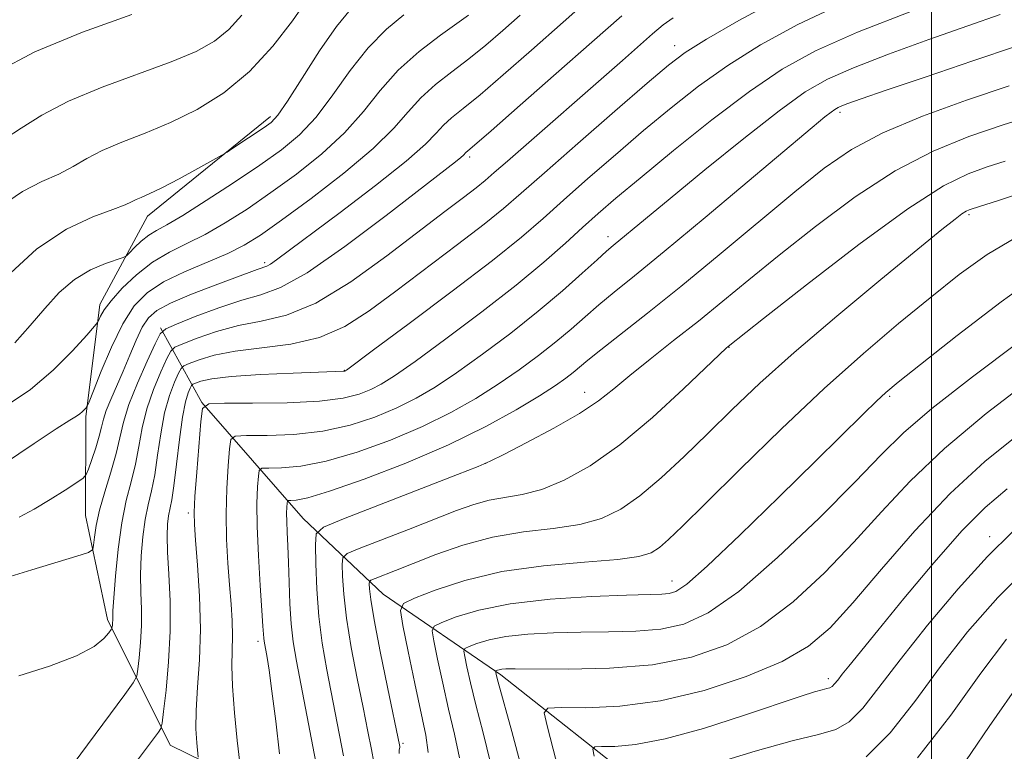
# Model space of a CAD drawing. Extents: x 2062300 to 2065200, y 354800 to 357700.
# Drawn here: x 2063330 to 2063514, y 356259 to 356396 of the extents above; entities that cross this region are included whole.
import ezdxf

# ---------------------------------------------------------------- set-up
doc = ezdxf.new("R2010")
doc.units = 0
doc.header["$MEASUREMENT"] = 0
for name, color, linetype, lineweight in [('32000', 7, 'Continuous', 0), ('DTM HARD BREAKLINE', 7, 'Continuous', 0), ('DTM SPOT ELEVATION', 2, 'Continuous', 13), ('INDEX CONTOUR', 41, 'Continuous', 13), ('INTERMEDIATE CONTOUR', 44, 'Continuous', 0)]:
    doc.layers.add(name, color=color, linetype=linetype, lineweight=lineweight)

msp = doc.modelspace()

# ---------------------------------------------------------------- linework, layer by layer
at = {"layer": '32000', "flags": 128}
msp.add_lwpolyline([(2063500, 357500), (2063500, 355000)], dxfattribs=at)
at = {"layer": 'DTM HARD BREAKLINE'}
for points in [[(2063376.59, 356377.67, 1038.39), (2063353.57, 356359.07, 1037.33), (2063344.71, 356342.59, 1034.44), (2063342.11, 356321.57, 1031.75), (2063342.05, 356303.15, 1028.86), (2063346.14, 356283.76, 1026.36), (2063357.83, 356260.25, 1021.31), (2063386.43, 356246.25, 1014.24)], [(2063356.03, 356338.19, 1028.23), (2063363.72, 356324.27, 1020.04), (2063382.66, 356302.61, 1012.89), (2063397.63, 356288.46, 1006.95), (2063419.61, 356273.41, 999.66), (2063446.54, 356252.12, 993.84), (2063467.63, 356228.95, 985.91), (2063475.86, 356210.61, 981.38), (2063482.27, 356201.1, 978.83), (2063512.27, 356186.09, 969.84), (2063552.07, 356154.85, 960.94)]]:
    msp.add_polyline3d(points, dxfattribs=at)
at = {"layer": 'DTM SPOT ELEVATION'}
for p in [(2063452.02, 356390.94, 1024.62), (2063482.9, 356378.46, 1015.66), (2063413.74, 356370.11, 1027.68), (2063507.03, 356359.38, 1007.74), (2063439.57, 356355.24, 1018.55), (2063375.47, 356350.36, 1030.32), (2063462.18, 356334.59, 1009.94), (2063390.38, 356330.25, 1022.05), (2063435.207, 356326.166, 1012.709), (2063492.17, 356325.41, 1003.75), (2063416.77, 356312.91, 1012.01), (2063361.21, 356303.63, 1020.33), (2063510.88, 356299.18, 994.46), (2063451.54, 356290.93, 1004.7), (2063374.25, 356279.68, 1016.41), (2063480.77, 356272.65, 996.43), (2063401.33, 356260.6, 1007.72)]:
    msp.add_point(p, dxfattribs=at)
at = {"layer": 'INDEX CONTOUR'}
for points in [[(2063329.648, 356302.8709, 1030), (2063332.41, 356304.363, 1030), (2063335.41, 356306.146, 1030), (2063338.227, 356307.918, 1030), (2063340.392, 356309.32, 1030), (2063341.594, 356310.143, 1030), (2063342.1581, 356310.79, 1030), (2063342.568, 356311.817, 1030), (2063343.191, 356313.6, 1030), (2063343.936, 356315.812, 1030), (2063344.593, 356317.946, 1030), (2063345.027, 356319.641, 1030), (2063345.39, 356321.1229, 1030), (2063345.904, 356322.758, 1030), (2063346.738, 356324.837, 1030), (2063349.044, 356330.125, 1030), (2063350.286, 356333.081, 1030), (2063351.496, 356335.915, 1030), (2063352.633, 356338.31, 1030), (2063353.757, 356340.065, 1030), (2063355.33, 356341.443, 1030), (2063357.917, 356342.824, 1030), (2063361.811, 356344.471, 1030), (2063366.226, 356346.18, 1030), (2063374.063, 356349.115, 1030), (2063374.826, 356349.378, 1030), (2063375.355, 356349.528, 1030), (2063375.876, 356349.7189, 1030), (2063376.567, 356350.105, 1030), (2063377.688, 356350.892, 1030), (2063389.558, 356359.777, 1030), (2063396.169, 356364.796, 1030), (2063401.882, 356369.324, 1030), (2063405.487, 356372.51, 1030), (2063407.495, 356374.588, 1030), (2063408.847, 356376.067, 1030), (2063410.388, 356377.447, 1030), (2063412.558, 356379.19, 1030), (2063415.699, 356381.75, 1030), (2063420.035, 356385.447, 1030), (2063425.322, 356390.07, 1030), (2063431.194, 356395.276, 1030), (2063437.221, 356400.659, 1030)], [(2063326.167, 356360.846, 1040), (2063330.232, 356363.68, 1040), (2063333.896, 356365.524, 1040), (2063337.056, 356366.931, 1040), (2063339.7059, 356368.354, 1040), (2063342.242, 356369.845, 1040), (2063345.157, 356371.36, 1040), (2063348.828, 356372.887, 1040), (2063353.153, 356374.559, 1040), (2063357.912, 356376.543, 1040), (2063362.888, 356379.006, 1040), (2063367.872, 356382.122, 1040), (2063372.656, 356386.063, 1040), (2063377.018, 356390.81, 1040), (2063380.676, 356395.583, 1040), (2063383.332, 356399.406, 1040)], [(2063363.071, 356258.029, 1020), (2063362.7981, 356260.686, 1020), (2063362.656, 356263.287, 1020), (2063362.686, 356266.764, 1020), (2063362.965, 356271.101, 1020), (2063363.314, 356276.2, 1020), (2063363.493, 356281.944, 1020), (2063363.336, 356288.093, 1020), (2063362.967, 356293.909, 1020), (2063362.583, 356298.532, 1020), (2063362.352, 356301.472, 1020), (2063362.31, 356303.732, 1020), (2063362.463, 356306.684, 1020), (2063362.795, 356311.231, 1020), (2063363.549, 356320.721, 1020), (2063363.897, 356323.133, 1020), (2063365.042, 356324.018, 1020), (2063367.964, 356324.135, 1020), (2063373.218, 356324.133, 1020), (2063379.656, 356324.227, 1020), (2063385.701, 356324.519, 1020), (2063390.1331, 356325.081, 1020), (2063393.155, 356325.8451, 1020), (2063395.3239, 356326.709, 1020), (2063397.244, 356327.6869, 1020), (2063399.71, 356329.241, 1020), (2063403.565, 356331.949, 1020), (2063409.303, 356336.143, 1020), (2063416.016, 356341.188, 1020), (2063422.449, 356346.2039, 1020), (2063427.619, 356350.484, 1020), (2063431.631, 356354.015, 1020), (2063434.8609, 356356.957, 1020), (2063437.76, 356359.556, 1020), (2063441.068, 356362.408, 1020), (2063445.598, 356366.1959, 1020), (2063451.843, 356371.32, 1020), (2063459.011, 356377.042, 1020), (2063465.989, 356382.344, 1020), (2063472.0931, 356386.497, 1020), (2063478.345, 356389.945, 1020), (2063486.197, 356393.421, 1020), (2063496.443, 356397.4101, 1020)], [(2063395.869, 356257.079, 1010), (2063395.4, 356259.428, 1010), (2063394.737, 356262.814, 1010), (2063393.852, 356267.273, 1010), (2063392.761, 356272.713, 1010), (2063391.653, 356278.526, 1010), (2063390.756, 356283.975, 1010), (2063390.24, 356288.442, 1010), (2063390.025, 356291.8, 1010), (2063389.968, 356294.043, 1010), (2063390.0689, 356295.273, 1010), (2063390.894, 356296.032, 1010), (2063393.147, 356296.971, 1010), (2063402.327, 356300.546, 1010), (2063411.311, 356304.067, 1010), (2063414.526, 356305.218, 1010), (2063417.4041, 356305.998, 1010), (2063423.566, 356307.066, 1010), (2063427.214, 356308.032, 1010), (2063431.433, 356309.751, 1010), (2063436.283, 356312.461, 1010), (2063441.809, 356316.377, 1010), (2063447.879, 356321.476, 1010), (2063453.672, 356326.787, 1010), (2063461.751, 356334.502, 1010), (2063462.0141, 356334.732, 1010), (2063468.626, 356339.96, 1010), (2063476.656, 356346.2681, 1010), (2063486.44, 356353.786, 1010), (2063495.58, 356360.452, 1010), (2063502.241, 356364.704, 1010), (2063506.852, 356366.99, 1010), (2063510.405, 356368.258, 1010), (2063513.759, 356369.313, 1010)], [(2063423.465, 356256.019, 1000), (2063421.6311, 356262.79, 1000), (2063419.111, 356272.009, 1000), (2063418.727, 356273.478, 1000), (2063418.627, 356273.905, 1000), (2063418.603, 356274.053, 1000), (2063418.6329, 356274.123, 1000), (2063418.743, 356274.176, 1000), (2063418.955, 356274.258, 1000), (2063419.285, 356274.357, 1000), (2063419.746, 356274.449, 1000), (2063420.496, 356274.511, 1000), (2063422.281, 356274.531, 1000), (2063432.167, 356274.4541, 1000), (2063439.892, 356274.622, 1000), (2063447.903, 356275.278, 1000), (2063455.195, 356276.679, 1000), (2063461.809, 356279.012, 1000), (2063468.052, 356282.447, 1000), (2063474.152, 356287.044, 1000), (2063480.031, 356292.436, 1000), (2063485.532, 356298.148, 1000), (2063490.657, 356303.824, 1000), (2063496.027, 356309.588, 1000), (2063502.415, 356315.684, 1000), (2063510.237, 356322.185, 1000), (2063518.458, 356328.496, 1000)], [(2063497.401, 356257.892, 990), (2063503.616, 356265.861, 990), (2063509.23, 356273.68, 990), (2063514.006, 356280.051, 990)]]:
    msp.add_polyline3d(points, dxfattribs=at)
at = {"layer": 'INTERMEDIATE CONTOUR'}
for points in [[(2063339.704, 356256.697, 1024), (2063349.347, 356269.721, 1024), (2063350.942, 356271.931, 1024), (2063351.579, 356273.155, 1024), (2063351.804, 356274.443, 1024), (2063352.052, 356276.6, 1024), (2063352.316, 356279.451, 1024), (2063352.478, 356282.58, 1024), (2063352.464, 356285.664, 1024), (2063352.366, 356288.769, 1024), (2063352.321, 356292.06, 1024), (2063352.439, 356295.618, 1024), (2063352.726, 356299.189, 1024), (2063353.163, 356302.438, 1024), (2063353.722, 356305.171, 1024), (2063354.34, 356307.763, 1024), (2063354.944, 356310.727, 1024), (2063355.495, 356314.405, 1024), (2063356.072, 356318.44, 1024), (2063356.787, 356322.304, 1024), (2063357.698, 356325.546, 1024), (2063358.642, 356328.036, 1024), (2063359.403, 356329.727, 1024), (2063359.875, 356330.644, 1024), (2063360.387, 356331.117, 1024), (2063361.376, 356331.554, 1024), (2063363.221, 356332.255, 1024), (2063366.061, 356333.103, 1024), (2063369.9751, 356333.879, 1024), (2063374.921, 356334.4651, 1024), (2063380.376, 356335.166, 1024), (2063385.696, 356336.391, 1024), (2063390.442, 356338.466, 1024), (2063395, 356341.392, 1024), (2063399.961, 356345.087, 1024), (2063411.462, 356353.747, 1024), (2063416.448, 356357.568, 1024), (2063420.1, 356360.509, 1024), (2063423.404, 356363.356, 1024), (2063427.728, 356367.178, 1024), (2063433.934, 356372.623, 1024), (2063440.87, 356378.674, 1024), (2063446.884, 356383.894, 1024), (2063450.881, 356387.289, 1024), (2063454.0071, 356389.623, 1024), (2063457.97, 356392.101, 1024), (2063464.046, 356395.618, 1024), (2063471.801, 356399.823, 1024)], [(2063347.414, 356251.708, 1022), (2063355.654, 356262.679, 1022), (2063356.075, 356263.345, 1022), (2063356.321, 356264.347, 1022), (2063356.604, 356266.547, 1022), (2063357.062, 356270.532, 1022), (2063357.55, 356275.8, 1022), (2063357.85, 356281.58, 1022), (2063357.815, 356287.174, 1022), (2063357.579, 356292.197, 1022), (2063357.344, 356296.336, 1022), (2063357.272, 356299.383, 1022), (2063357.356, 356301.534, 1022), (2063357.548, 356303.087, 1022), (2063358.137, 356306.064, 1022), (2063358.538, 356308.728, 1022), (2063359.015, 356312.756, 1022), (2063359.55, 356317.374, 1022), (2063360.118, 356321.521, 1022), (2063360.689, 356324.375, 1022), (2063361.2, 356326.068, 1022), (2063361.584, 356326.971, 1022), (2063361.817, 356327.425, 1022), (2063362.0699, 356327.659, 1022), (2063362.56, 356327.875, 1022), (2063363.563, 356328.225, 1022), (2063365.597, 356328.668, 1022), (2063369.24, 356329.113, 1022), (2063374.708, 356329.486, 1022), (2063380.777, 356329.768, 1022), (2063390.263, 356330.11, 1022), (2063390.448, 356330.143, 1022), (2063390.501, 356330.164, 1022), (2063390.737, 356330.328, 1022), (2063395.813, 356334.086, 1022), (2063402.436, 356339.01, 1022), (2063410.503, 356345.064, 1022), (2063417.995, 356350.806, 1022), (2063423.429, 356355.177, 1022), (2063427.464, 356358.646, 1022), (2063431.2951, 356362.067, 1022), (2063435.847, 356366.09, 1022), (2063440.969, 356370.541, 1022), (2063446.241, 356375.045, 1022), (2063451.362, 356379.304, 1022), (2063456.509, 356383.333, 1022), (2063461.979, 356387.223, 1022), (2063468.069, 356391.058, 1022), (2063475.073, 356394.884, 1022), (2063483.284, 356398.737, 1022)], [(2063323.757, 356310.846, 1032), (2063332.439, 356316.62, 1032), (2063336.573, 356319.337, 1032), (2063339.113, 356320.963, 1032), (2063340.364, 356321.739, 1032), (2063340.962, 356322.138, 1032), (2063341.427, 356322.538, 1032), (2063341.83, 356322.944, 1032), (2063342.125, 356323.269, 1032), (2063342.326, 356323.555, 1032), (2063342.679, 356324.3701, 1032), (2063343.4859, 356326.413, 1032), (2063344.951, 356330.089, 1032), (2063346.884, 356334.628, 1032), (2063348.999, 356338.968, 1032), (2063351.12, 356342.291, 1032), (2063353.516, 356344.759, 1032), (2063356.57, 356346.778, 1032), (2063360.483, 356348.679, 1032), (2063368.6, 356352.113, 1032), (2063371.677, 356353.631, 1032), (2063374.6841, 356355.501, 1032), (2063378.632, 356358.298, 1032), (2063384.144, 356362.363, 1032), (2063390.292, 356367.103, 1032), (2063395.758, 356371.69, 1032), (2063399.587, 356375.4799, 1032), (2063402.263, 356378.56, 1032), (2063404.63, 356381.202, 1032), (2063407.358, 356383.649, 1032), (2063410.421, 356386.035, 1032), (2063413.617, 356388.466, 1032), (2063416.787, 356391.032, 1032), (2063419.952, 356393.742, 1032), (2063423.174, 356396.59, 1032)], [(2063325.44, 356386.041, 1044), (2063332.554, 356389.771, 1044), (2063341.49, 356393.457, 1044), (2063350.662, 356396.723, 1044)], [(2063326.966, 356373.542, 1042), (2063329.997, 356375.522, 1042), (2063333.841, 356377.943, 1042), (2063338.855, 356380.566, 1042), (2063345.1591, 356383.172, 1042), (2063358.017, 356387.875, 1042), (2063362.668, 356389.842, 1042), (2063366.097, 356391.769, 1042), (2063368.803, 356393.948, 1042), (2063371.233, 356396.605, 1042)], [(2063327.231, 356347.662, 1038), (2063332.912, 356352.938, 1038), (2063338.478, 356356.645, 1038), (2063343.393, 356358.947, 1038), (2063347.145, 356360.32, 1038), (2063349.415, 356361.185, 1038), (2063350.643, 356361.747, 1038), (2063351.459, 356362.154, 1038), (2063352.439, 356362.57, 1038), (2063353.94, 356363.221, 1038), (2063356.261, 356364.348, 1038), (2063359.507, 356366.063, 1038), (2063363, 356367.976, 1038), (2063367.504, 356370.488, 1038), (2063368.4519, 356371.053, 1038), (2063369.523, 356371.747, 1038), (2063375.368, 356375.604, 1038), (2063376.725, 356376.593, 1038), (2063377.959, 356377.946, 1038), (2063379.727, 356380.523, 1038), (2063382.467, 356384.827, 1038), (2063385.747, 356389.922, 1038), (2063388.919, 356394.513, 1038), (2063391.503, 356397.6591, 1038)], [(2063327.416, 356323.77, 1034), (2063331.776, 356326.682, 1034), (2063335.966, 356330.282, 1034), (2063339.587, 356333.939, 1034), (2063342.243, 356336.861, 1034), (2063343.687, 356338.492, 1034), (2063344.27, 356339.221, 1034), (2063344.489, 356339.673, 1034), (2063344.802, 356340.386, 1034), (2063345.492, 356341.553, 1034), (2063346.801, 356343.282, 1034), (2063348.883, 356345.5909, 1034), (2063351.559, 356348.137, 1034), (2063354.5609, 356350.488, 1034), (2063357.68, 356352.345, 1034), (2063360.933, 356353.9459, 1034), (2063364.3909, 356355.662, 1034), (2063368.123, 356357.8, 1034), (2063372.183, 356360.405, 1034), (2063376.619, 356363.4601, 1034), (2063381.397, 356366.927, 1034), (2063386.147, 356370.695, 1034), (2063390.414, 356374.6339, 1034), (2063393.918, 356378.621, 1034), (2063397.06, 356382.554, 1034), (2063400.412, 356386.3379, 1034), (2063404.329, 356389.851, 1034), (2063408.285, 356392.88, 1034), (2063413.539, 356396.617, 1034)], [(2063327.985, 356291.782, 1028), (2063331.991, 356293.008, 1028), (2063340.411, 356295.559, 1028), (2063342.558, 356296.248, 1028), (2063343.37, 356296.778, 1028), (2063343.544, 356297.6, 1028), (2063343.682, 356299.087, 1028), (2063344.001, 356301.285, 1028), (2063344.628, 356304.159, 1028), (2063345.617, 356307.608, 1028), (2063346.754, 356311.272, 1028), (2063347.757, 356314.725, 1028), (2063349.115, 356320.573, 1028), (2063350.125, 356323.869, 1028), (2063351.715, 356327.886, 1028), (2063353.525, 356331.972, 1028), (2063355.043, 356335.238, 1028), (2063355.992, 356337.082, 1028), (2063357.02, 356338.034, 1028), (2063359.008, 356338.911, 1028), (2063362.528, 356340.313, 1028), (2063366.916, 356341.972, 1028), (2063371.195, 356343.4011, 1028), (2063374.755, 356344.377, 1028), (2063378.431, 356345.72, 1028), (2063383.4219, 356348.51, 1028), (2063390.426, 356353.382, 1028), (2063398.145, 356359.184, 1028), (2063411.138, 356369.238, 1028), (2063412.104, 356370.002, 1028), (2063412.602, 356370.441, 1028), (2063413.065, 356370.932, 1028), (2063413.417, 356371.245, 1028), (2063414.694, 356372.3451, 1028), (2063417.781, 356375.0329, 1028), (2063423.186, 356379.7739, 1028), (2063429.911, 356385.696, 1028), (2063436.582, 356391.5929, 1028), (2063442.155, 356396.499, 1028)], [(2063328.855, 356335.396, 1036), (2063331.676, 356338.6279, 1036), (2063334.4001, 356341.838, 1036), (2063337.129, 356344.797, 1036), (2063339.976, 356347.263, 1036), (2063342.96, 356349.058, 1036), (2063345.731, 356350.2489, 1036), (2063349.033, 356351.359, 1036), (2063349.6511, 356351.69, 1036), (2063350.2321, 356352.241, 1036), (2063351.187, 356353.201, 1036), (2063352.446, 356354.381, 1036), (2063353.823, 356355.496, 1036), (2063355.2541, 356356.396, 1036), (2063357.184, 356357.463, 1036), (2063360.181, 356359.212, 1036), (2063364.569, 356361.968, 1036), (2063369.682, 356365.309, 1036), (2063374.606, 356368.621, 1036), (2063378.65, 356371.49, 1036), (2063382.002, 356374.287, 1036), (2063385.071, 356377.579, 1036), (2063388.198, 356381.7281, 1036), (2063391.448, 356386.269, 1036), (2063394.817, 356390.529, 1036), (2063398.25, 356393.982, 1036), (2063401.499, 356396.688, 1036)], [(2063329.59, 356273.204, 1026), (2063335.309, 356275.04, 1026), (2063340.323, 356276.943, 1026), (2063343.635, 356278.71, 1026), (2063345.471, 356280.194, 1026), (2063346.368, 356281.265, 1026), (2063346.795, 356281.851, 1026), (2063346.96, 356282.129, 1026), (2063347.004, 356282.339, 1026), (2063347.042, 356282.668, 1026), (2063347.082, 356283.103, 1026), (2063347.107, 356283.58, 1026), (2063347.113, 356284.1531, 1026), (2063347.154, 356285.341, 1026), (2063347.2981, 356287.785, 1026), (2063347.606, 356291.852, 1026), (2063348.095, 356296.843, 1026), (2063348.777, 356301.788, 1026), (2063349.634, 356305.942, 1026), (2063350.542, 356309.461, 1026), (2063351.35, 356312.726, 1026), (2063351.974, 356316.053, 1026), (2063352.594, 356319.506, 1026), (2063353.456, 356323.087, 1026), (2063354.706, 356326.716, 1026), (2063356.083, 356330.004, 1026), (2063357.223, 356332.482, 1026), (2063357.934, 356333.863, 1026), (2063358.703, 356334.576, 1026), (2063360.192, 356335.233, 1026), (2063362.875, 356336.284, 1026), (2063366.488, 356337.537, 1026), (2063370.585, 356338.64, 1026), (2063374.857, 356339.436, 1026), (2063379.551, 356340.558, 1026), (2063385.056, 356342.8389, 1026), (2063391.541, 356346.789, 1026), (2063398.301, 356351.643, 1026), (2063409.155, 356359.944, 1026), (2063412.588, 356362.552, 1026), (2063414.976, 356364.384, 1026), (2063416.669, 356365.7489, 1026), (2063418.356, 356367.204, 1026), (2063420.813, 356369.37, 1026), (2063442.28, 356388.171, 1026), (2063447.911, 356393.139, 1026), (2063449.922, 356394.798, 1026), (2063451.787, 356396.093, 1026)], [(2063370.8371, 356256.975, 1018), (2063370.36, 356261.149, 1018), (2063369.8279, 356266.308, 1018), (2063369.444, 356271.2551, 1018), (2063369.345, 356275.079, 1018), (2063369.486, 356280.683, 1018), (2063369.41, 356283.487, 1018), (2063369.205, 356286.626, 1018), (2063368.921, 356290.2031, 1018), (2063368.6179, 356294.278, 1018), (2063368.381, 356298.744, 1018), (2063368.299, 356303.454, 1018), (2063368.429, 356308.188, 1018), (2063368.68, 356312.439, 1018), (2063368.924, 356315.627, 1018), (2063369.175, 356317.36, 1018), (2063369.998, 356317.996, 1018), (2063372.0981, 356318.08, 1018), (2063375.9289, 356318.099, 1018), (2063380.942, 356318.31, 1018), (2063386.336, 356318.91, 1018), (2063391.434, 356320.032, 1018), (2063396.056, 356321.546, 1018), (2063400.147, 356323.255, 1018), (2063403.751, 356325.046, 1018), (2063407.298, 356327.133, 1018), (2063411.318, 356329.811, 1018), (2063416.157, 356333.265, 1018), (2063421.432, 356337.221, 1018), (2063426.576, 356341.295, 1018), (2063431.0971, 356345.121, 1018), (2063434.796, 356348.422, 1018), (2063437.545, 356350.938, 1018), (2063439.33, 356352.538, 1018), (2063440.58, 356353.603, 1018), (2063446.578, 356358.579, 1018), (2063451.186, 356362.379, 1018), (2063457.7, 356367.708, 1018), (2063464.984, 356373.584, 1018), (2063471.561, 356378.741, 1018), (2063476.443, 356382.266, 1018), (2063480.585, 356384.664, 1018), (2063485.431, 356386.795, 1018), (2063491.984, 356389.31, 1018), (2063499.494, 356392.043, 1018), (2063506.771, 356394.62, 1018), (2063512.842, 356396.738, 1018)], [(2063378.265, 356258.666, 1016), (2063377.54, 356264.734, 1016), (2063376.841, 356270.328, 1016), (2063376.3, 356274.244, 1016), (2063375.917, 356276.658, 1016), (2063375.367, 356279.658, 1016), (2063375.302, 356280.229, 1016), (2063375.168, 356282.502, 1016), (2063374.979, 356285.417, 1016), (2063374.657, 356290.082, 1016), (2063374.308, 356295.677, 1016), (2063374.0711, 356301.088, 1016), (2063374.044, 356305.402, 1016), (2063374.157, 356308.517, 1016), (2063374.3, 356310.532, 1016), (2063374.453, 356311.587, 1016), (2063374.954, 356311.974, 1016), (2063376.232, 356312.025, 1016), (2063378.64, 356312.066, 1016), (2063382.229, 356312.394, 1016), (2063386.971, 356313.302, 1016), (2063392.734, 356314.984, 1016), (2063398.956, 356317.247, 1016), (2063404.971, 356319.801, 1016), (2063410.258, 356322.405, 1016), (2063414.886, 356325.024, 1016), (2063419.071, 356327.674, 1016), (2063422.979, 356330.357, 1016), (2063426.591, 356333.014, 1016), (2063429.838, 356335.5761, 1016), (2063432.697, 356337.991, 1016), (2063435.319, 356340.29, 1016), (2063437.903, 356342.5229, 1016), (2063440.744, 356344.856, 1016), (2063444.5411, 356347.92, 1016), (2063450.089, 356352.462, 1016), (2063457.741, 356358.837, 1016), (2063477.73, 356375.625, 1016), (2063480.108, 356377.592, 1016), (2063481.253, 356378.501, 1016), (2063481.962, 356379.013, 1016), (2063482.564, 356379.361, 1016), (2063483.268, 356379.671, 1016), (2063484.411, 356380.102, 1016), (2063486.843, 356380.957, 1016), (2063491.5391, 356382.5741, 1016), (2063498.99, 356385.123, 1016), (2063507.747, 356388.097, 1016), (2063515.875, 356390.823, 1016)], [(2063386.16, 356251.241, 1014), (2063381.431, 356275.943, 1014), (2063380.814, 356279.576, 1014), (2063380.432, 356282.906, 1014), (2063380.205, 356286.66, 1014), (2063380.065, 356290.628, 1014), (2063379.95, 356294.3659, 1014), (2063379.813, 356297.5141, 1014), (2063379.68, 356300.058, 1014), (2063379.594, 356302.067, 1014), (2063379.585, 356303.606, 1014), (2063379.625, 356304.718, 1014), (2063379.676, 356305.4381, 1014), (2063379.731, 356305.814, 1014), (2063379.909, 356305.9521, 1014), (2063380.366, 356305.97, 1014), (2063381.352, 356306.032, 1014), (2063383.516, 356306.477, 1014), (2063387.607, 356307.693, 1014), (2063394.034, 356309.935, 1014), (2063401.8559, 356312.948, 1014), (2063409.794, 356316.346, 1014), (2063416.765, 356319.764, 1014), (2063422.475, 356322.916, 1014), (2063426.824, 356325.537, 1014), (2063429.802, 356327.448, 1014), (2063431.751, 356328.807, 1014), (2063433.101, 356329.857, 1014), (2063435.842, 356332.159, 1014), (2063438.26, 356334.109, 1014), (2063446.975, 356340.9489, 1014), (2063453.189, 356345.938, 1014), (2063460.381, 356351.86, 1014), (2063474.504, 356363.617, 1014), (2063479.98, 356368.02, 1014), (2063485.049, 356371.525, 1014), (2063490.8939, 356374.639, 1014), (2063498.311, 356377.748, 1014), (2063506.554, 356380.748, 1014), (2063514.492, 356383.409, 1014)], [(2063390.228, 356258.254, 1012), (2063387.096, 356274.358, 1012), (2063386.23, 356279.295, 1012), (2063385.582, 356284.263, 1012), (2063385.197, 356289.387, 1012), (2063385.013, 356294.11, 1012), (2063384.944, 356297.704, 1012), (2063385.112, 356299.741, 1012), (2063386.478, 356300.998, 1012), (2063390.215, 356302.5549, 1012), (2063411.468, 356310.814, 1012), (2063415.338, 356312.33, 1012), (2063417.583, 356313.305, 1012), (2063420.116, 356314.574, 1012), (2063424.318, 356316.741, 1012), (2063429.453, 356319.4791, 1012), (2063434.257, 356322.232, 1012), (2063437.82, 356324.601, 1012), (2063440.659, 356326.827, 1012), (2063443.646, 356329.3119, 1012), (2063447.442, 356332.35, 1012), (2063451.853, 356335.814, 1012), (2063456.473, 356339.472, 1012), (2063461.044, 356343.185, 1012), (2063465.91, 356347.182, 1012), (2063471.565, 356351.788, 1012), (2063478.318, 356357.144, 1012), (2063485.745, 356362.655, 1012), (2063493.237, 356367.545, 1012), (2063500.311, 356371.237, 1012), (2063506.982, 356373.952, 1012), (2063513.391, 356376.115, 1012), (2063519.563, 356378.054, 1012)], [(2063400.584, 356258.672, 1008), (2063400.568, 356259.13, 1008), (2063400.59, 356259.4, 1008), (2063400.7, 356259.796, 1008), (2063400.7101, 356259.887, 1008), (2063400.696, 356259.993, 1008), (2063398.427, 356271.067, 1008), (2063397.076, 356277.757, 1008), (2063395.93, 356283.686, 1008), (2063395.283, 356287.497, 1008), (2063395.037, 356289.49, 1008), (2063394.9919, 356290.382, 1008), (2063395.027, 356290.805, 1008), (2063395.311, 356291.067, 1008), (2063396.0869, 356291.39, 1008), (2063399.904, 356292.889, 1008), (2063403.18, 356294.197, 1008), (2063407.446, 356295.878, 1008), (2063412.489, 356297.64, 1008), (2063418.0359, 356299.121, 1008), (2063423.788, 356300.079, 1008), (2063429.352, 356300.75, 1008), (2063434.313, 356301.491, 1008), (2063438.406, 356302.625, 1008), (2063441.985, 356304.354, 1008), (2063445.554, 356306.845, 1008), (2063449.507, 356310.19, 1008), (2063453.787, 356314.167, 1008), (2063458.225, 356318.477, 1008), (2063462.786, 356322.941, 1008), (2063467.963, 356327.851, 1008), (2063474.381, 356333.621, 1008), (2063482.301, 356340.393, 1008), (2063490.517, 356347.229, 1008), (2063497.456, 356352.92, 1008), (2063501.946, 356356.57, 1008), (2063504.413, 356358.535, 1008), (2063505.685, 356359.4819, 1008), (2063506.471, 356359.986, 1008), (2063507.008, 356360.255, 1008), (2063507.418, 356360.401, 1008), (2063512.718, 356362.0841, 1008), (2063518.391, 356363.901, 1008)], [(2063406.034, 356258.858, 1006), (2063405.597, 356262.11, 1006), (2063403.5291, 356271.76, 1006), (2063402.288, 356277.7389, 1006), (2063401.284, 356282.638, 1006), (2063400.837, 356285.399, 1006), (2063401.396, 356286.711, 1006), (2063403.437, 356287.697, 1006), (2063407.311, 356289.213, 1006), (2063412.847, 356291.038, 1006), (2063419.743, 356292.681, 1006), (2063427.546, 356293.777, 1006), (2063435.178, 356294.45, 1006), (2063441.411, 356294.949, 1006), (2063445.376, 356295.495, 1006), (2063447.652, 356296.213, 1006), (2063449.182, 356297.2, 1006), (2063450.874, 356298.652, 1006), (2063453.503, 356301.158, 1006), (2063457.813, 356305.407, 1006), (2063464.238, 356311.768, 1006), (2063471.988, 356319.335, 1006), (2063479.968, 356326.886, 1006), (2063487.281, 356333.442, 1006), (2063493.837, 356339.009, 1006), (2063499.748, 356343.841, 1006), (2063505.167, 356348.1421, 1006), (2063510.424, 356351.93, 1006), (2063515.89, 356355.173, 1006)], [(2063411.844, 356257.912, 1004), (2063410.942, 356262.337, 1004), (2063409.825, 356266.994, 1004), (2063408.723, 356271.843, 1004), (2063407.768, 356276.319, 1004), (2063407.065, 356279.727, 1004), (2063406.759, 356281.617, 1004), (2063407.141, 356282.515, 1004), (2063408.539, 356283.19, 1004), (2063411.252, 356284.23, 1004), (2063415.468, 356285.4969, 1004), (2063421.346, 356286.6721, 1004), (2063428.769, 356287.5021, 1004), (2063436.505, 356288.009, 1004), (2063443.042, 356288.284, 1004), (2063449.631, 356288.494, 1004), (2063450.998, 356288.599, 1004), (2063452.237, 356288.958, 1004), (2063454.292, 356290.355, 1004), (2063458.125, 356293.716, 1004), (2063464.276, 356299.543, 1004), (2063471.588, 356306.6481, 1004), (2063478.481, 356313.418, 1004), (2063487.325, 356322.145, 1004), (2063489.736, 356324.5, 1004), (2063491.489, 356326.128, 1004), (2063493.772, 356328.036, 1004), (2063497.927, 356331.354, 1004), (2063504.77, 356336.755, 1004), (2063512.999, 356343.064, 1004), (2063520.78, 356348.645, 1004)], [(2063417.655, 356256.9651, 1002), (2063416.286, 356262.563, 1002), (2063414.932, 356267.793, 1002), (2063413.917, 356271.926, 1002), (2063413.247, 356274.898, 1002), (2063412.846, 356276.816, 1002), (2063412.681, 356277.835, 1002), (2063412.887, 356278.319, 1002), (2063413.641, 356278.683, 1002), (2063415.104, 356279.244, 1002), (2063417.377, 356279.927, 1002), (2063420.546, 356280.56, 1002), (2063424.633, 356281.006, 1002), (2063429.393, 356281.2699, 1002), (2063434.518, 356281.392, 1002), (2063439.715, 356281.4359, 1002), (2063444.762, 356281.558, 1002), (2063449.451, 356281.938, 1002), (2063453.75, 356282.852, 1002), (2063458.324, 356284.952, 1002), (2063464.012, 356288.988, 1002), (2063471.268, 356295.308, 1002), (2063479.007, 356302.672, 1002), (2063485.759, 356309.436, 1002), (2063490.598, 356314.458, 1002), (2063494.774, 356318.584, 1002), (2063500.079, 356323.159, 1002), (2063507.677, 356329.081, 1002), (2063516.207, 356335.467, 1002)], [(2063430.726, 356254.233, 998), (2063429.378, 356259.504, 998), (2063428.216, 356263.8799, 998), (2063427.696, 356266.311, 998), (2063428.37, 356267.192, 998), (2063430.818, 356267.279, 998), (2063435.4259, 356267.262, 998), (2063441.8079, 356267.57, 998), (2063449.389, 356268.567, 998), (2063457.5381, 356270.4921, 998), (2063465.407, 356273.071, 998), (2063472.092, 356275.906, 998), (2063477.036, 356278.779, 998), (2063481.054, 356282.2, 998), (2063485.305, 356286.86, 998), (2063490.669, 356293.1559, 998), (2063496.901, 356300.316, 998), (2063503.475, 356307.275, 998), (2063509.954, 356313.213, 998), (2063516.261, 356318.29, 998)], [(2063437.026, 356258.2261, 996), (2063436.756, 356259.488, 996), (2063437.106, 356259.946, 996), (2063438.377, 356259.991, 996), (2063440.853, 356260.011, 996), (2063444.757, 356260.372, 996), (2063450.295, 356261.437, 996), (2063457.398, 356263.399, 996), (2063464.899, 356265.782, 996), (2063475.671, 356269.388, 996), (2063478.184, 356270.197, 996), (2063479.575, 356270.601, 996), (2063480.438, 356270.813, 996), (2063481.014, 356270.98, 996), (2063481.455, 356271.234, 996), (2063481.906, 356271.692, 996), (2063482.487, 356272.426, 996), (2063483.313, 356273.494, 996), (2063484.555, 356275.045, 996), (2063489.987, 356281.699, 996), (2063494.863, 356287.651, 996), (2063500.461, 356294.344, 996), (2063505.741, 356300.348, 996), (2063510.029, 356304.679, 996), (2063514.108, 356308.139, 996)], [(2063459.5459, 356256.807, 994), (2063467.106, 356259.112, 994), (2063474.016, 356261.07, 994), (2063478.893, 356262.268, 994), (2063482.148, 356263.213, 994), (2063484.64, 356264.646, 994), (2063487.152, 356267.191, 994), (2063490.182, 356271.028, 994), (2063494.153, 356276.225, 994), (2063499.284, 356282.658, 994), (2063504.978, 356289.4429, 994), (2063510.433, 356295.505, 994), (2063515.118, 356300.112, 994)], [(2063487.825, 356258.057, 992), (2063492.277, 356262.542, 992), (2063496.899, 356268.445, 992), (2063501.692, 356274.9521, 992), (2063506.727, 356281.416, 992), (2063512.367, 356287.8501, 992), (2063519.048, 356294.436, 992)], [(2063504.183, 356254.021, 988), (2063510.792, 356263.749, 988), (2063516.91, 356272.616, 988)]]:
    msp.add_polyline3d(points, dxfattribs=at)

doc.saveas('drawing.dxf')
